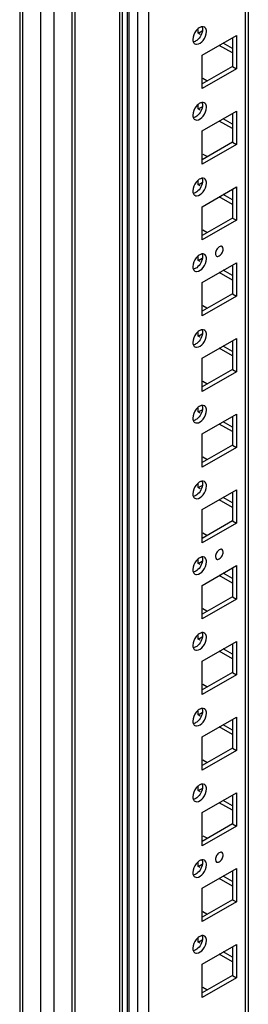
# Model space of a CAD drawing. Units: millimetres. Extents: x 473 to 1320, y 193 to 2311.
# Drawn here: x 473 to 535, y 717 to 982 of the extents above; entities that cross this region are included whole.
import ezdxf

# ---------------------------------------------------------------- set-up
doc = ezdxf.new("R2010")
doc.units = ezdxf.units.MM
doc.header["$LTSCALE"] = 162.795415
doc.layers.get('0').update_dxf_attribs({"linetype": 'CONTINUOUS'})

msp = doc.modelspace()

# ---------------------------------------------------------------- linework, layer by layer
at = {"color": 7, "linetype": 'Continuous'}
for p, q in [((473.41, 2057.96), (473.41, 445.57)), ((474.15, 2056.93), (474.15, 444.55)), ((479.1, 441.69), (479.1, 2054.08)), ((482.63, 2053.74), (482.63, 441.69)), ((487.55, 444.53), (487.55, 2050.9)), ((488.26, 2050.49), (488.26, 444.7)), ((502.32, 2023.4), (502.32, 452.04)), ((502.79, 2022.74), (502.79, 451.39)), ((505.26, 449.96), (505.26, 2021.32)), ((508.09, 2021.32), (508.09, 449.96)), ((534.25, 471.8), (534.25, 1999.61)), ((534.98, 1999.19), (534.98, 472.82)), ((500.34, 523.82), (500.34, 994.76)), ((501.05, 994.76), (501.05, 524.04)), ((521.52, 978.85), (521.52, 979.87)), ((521.52, 978.85), (522.58, 979.46)), ((522.05, 978.54), (521.52, 978.85)), ((522.58, 972.93), (531.78, 978.23)), ((530.72, 977.62), (530.72, 969.86)), ((531.78, 978.23), (531.78, 969.25)), ((530.72, 973.54), (527.18, 975.58)), ((530.72, 974.76), (528.24, 976.19)), ((522.58, 963.94), (522.58, 972.93)), ((530.72, 969.86), (522.58, 965.17)), ((531.78, 969.25), (522.58, 963.94)), ((530.72, 969.86), (531.78, 969.25)), ((522.76, 966.7), (523.82, 966.09)), ((521.52, 958.43), (521.52, 959.46)), ((521.52, 958.43), (522.58, 959.05)), ((522.05, 958.13), (521.52, 958.43)), ((522.58, 952.51), (531.78, 957.82)), ((530.72, 954.35), (528.24, 955.78)), ((530.72, 957.21), (530.72, 949.45)), ((531.78, 957.82), (531.78, 948.84)), ((530.72, 953.13), (527.18, 955.17)), ((522.58, 943.53), (522.58, 952.51)), ((530.72, 949.45), (522.58, 944.76)), ((531.78, 948.84), (522.58, 943.53)), ((530.72, 949.45), (531.78, 948.84)), ((522.76, 946.29), (523.82, 945.68)), ((521.52, 938.02), (521.52, 939.05)), ((521.52, 938.02), (522.58, 938.63)), ((522.05, 937.71), (521.52, 938.02)), ((522.58, 932.1), (531.78, 937.41)), ((530.72, 936.8), (530.72, 929.04)), ((531.78, 937.41), (531.78, 928.43)), ((530.72, 932.71), (527.18, 934.75)), ((530.72, 933.94), (528.24, 935.37)), ((522.58, 923.12), (522.58, 932.1)), ((530.72, 929.04), (522.58, 924.34)), ((530.72, 929.04), (531.78, 928.43)), ((531.78, 928.43), (522.58, 923.12)), ((522.76, 925.87), (523.82, 925.26)), ((521.52, 917.61), (521.52, 918.63)), ((521.52, 917.61), (522.58, 918.22)), ((522.05, 917.3), (521.52, 917.61)), ((522.58, 911.69), (531.78, 917)), ((530.72, 916.38), (530.72, 908.63)), ((531.78, 917), (531.78, 908.01)), ((530.72, 912.3), (527.18, 914.34)), ((530.72, 913.53), (528.24, 914.95)), ((522.58, 902.71), (522.58, 911.69)), ((530.72, 908.63), (522.58, 903.93)), ((531.78, 908.01), (522.58, 902.71)), ((530.72, 908.63), (531.78, 908.01)), ((522.76, 905.46), (523.82, 904.85)), ((521.52, 897.2), (521.52, 898.22)), ((521.52, 897.2), (522.58, 897.81)), ((522.05, 896.89), (521.52, 897.2)), ((522.58, 891.28), (531.78, 896.58)), ((530.72, 893.11), (528.24, 894.54)), ((530.72, 895.97), (530.72, 888.21)), ((531.78, 896.58), (531.78, 887.6)), ((530.72, 891.89), (527.18, 893.93)), ((522.58, 882.29), (522.58, 891.28)), ((530.72, 888.21), (522.58, 883.52)), ((531.78, 887.6), (522.58, 882.29)), ((530.72, 888.21), (531.78, 887.6)), ((522.76, 885.05), (523.82, 884.44)), ((521.52, 876.78), (521.52, 877.81)), ((521.52, 876.78), (522.58, 877.39)), ((522.05, 876.48), (521.52, 876.78)), ((522.58, 870.86), (531.78, 876.17)), ((531.78, 876.17), (531.78, 867.19)), ((530.72, 871.48), (527.18, 873.52)), ((530.72, 872.7), (528.24, 874.13)), ((530.72, 875.56), (530.72, 867.8)), ((522.58, 861.88), (522.58, 870.86)), ((530.72, 867.8), (522.58, 863.11)), ((530.72, 867.8), (531.78, 867.19)), ((531.78, 867.19), (522.58, 861.88)), ((522.76, 864.64), (523.82, 864.02)), ((521.52, 856.37), (521.52, 857.4)), ((521.52, 856.37), (522.58, 856.98)), ((522.05, 856.06), (521.52, 856.37)), ((522.58, 850.45), (531.78, 855.76)), ((530.72, 855.15), (530.72, 847.39)), ((531.78, 855.76), (531.78, 846.78)), ((530.72, 851.06), (527.18, 853.1)), ((530.72, 852.29), (528.24, 853.72)), ((522.58, 841.47), (522.58, 850.45)), ((530.72, 847.39), (522.58, 842.69)), ((531.78, 846.78), (522.58, 841.47)), ((530.72, 847.39), (531.78, 846.78)), ((522.76, 844.22), (523.82, 843.61)), ((521.52, 835.96), (521.52, 836.98)), ((521.52, 835.96), (522.58, 836.57)), ((522.05, 835.65), (521.52, 835.96)), ((522.58, 830.04), (531.78, 835.35)), ((530.72, 831.88), (528.24, 833.3)), ((530.72, 834.73), (530.72, 826.98)), ((531.78, 835.35), (531.78, 826.36)), ((530.72, 830.65), (527.18, 832.69)), ((522.58, 821.06), (522.58, 830.04)), ((530.72, 826.98), (522.58, 822.28)), ((531.78, 826.36), (522.58, 821.06)), ((530.72, 826.98), (531.78, 826.36)), ((522.76, 823.81), (523.82, 823.2)), ((521.52, 815.54), (521.52, 816.57)), ((521.52, 815.54), (522.58, 816.16)), ((522.05, 815.24), (521.52, 815.54)), ((522.58, 809.63), (531.78, 814.93)), ((531.78, 814.93), (531.78, 805.95)), ((530.72, 810.24), (527.18, 812.28)), ((530.72, 811.46), (528.24, 812.89)), ((530.72, 814.32), (530.72, 806.56)), ((522.58, 800.64), (522.58, 809.63)), ((530.72, 806.56), (522.58, 801.87)), ((531.78, 805.95), (522.58, 800.64)), ((530.72, 806.56), (531.78, 805.95)), ((522.76, 803.4), (523.82, 802.79)), ((521.52, 795.13), (521.52, 796.16)), ((521.52, 795.13), (522.58, 795.74)), ((522.05, 794.83), (521.52, 795.13)), ((522.58, 789.21), (531.78, 794.52)), ((530.72, 793.91), (530.72, 786.15)), ((531.78, 794.52), (531.78, 785.54)), ((530.72, 789.83), (527.18, 791.87)), ((530.72, 791.05), (528.24, 792.48)), ((522.58, 780.23), (522.58, 789.21)), ((530.72, 786.15), (522.58, 781.46)), ((531.78, 785.54), (522.58, 780.23)), ((530.72, 786.15), (531.78, 785.54)), ((522.76, 782.99), (523.82, 782.37)), ((521.52, 774.72), (521.52, 775.75)), ((521.52, 774.72), (522.58, 775.33)), ((522.05, 774.41), (521.52, 774.72)), ((522.58, 768.8), (531.78, 774.11)), ((530.72, 773.5), (530.72, 765.74)), ((531.78, 774.11), (531.78, 765.13)), ((530.72, 769.41), (527.18, 771.45)), ((530.72, 770.64), (528.24, 772.07)), ((522.58, 759.82), (522.58, 768.8)), ((530.72, 765.74), (522.58, 761.04)), ((531.78, 765.13), (522.58, 759.82)), ((530.72, 765.74), (531.78, 765.13)), ((522.76, 762.57), (523.82, 761.96)), ((521.52, 754.31), (521.52, 755.33)), ((521.52, 754.31), (522.58, 754.92)), ((522.05, 754), (521.52, 754.31)), ((522.58, 748.39), (531.78, 753.7)), ((531.78, 753.7), (531.78, 744.71)), ((530.72, 749), (527.18, 751.04)), ((530.72, 750.22), (528.24, 751.65)), ((530.72, 753.08), (530.72, 745.33)), ((522.58, 739.41), (522.58, 748.39)), ((530.72, 745.33), (522.58, 740.63)), ((531.78, 744.71), (522.58, 739.41)), ((530.72, 745.33), (531.78, 744.71)), ((522.76, 742.16), (523.82, 741.55)), ((521.52, 733.89), (521.52, 734.92)), ((521.52, 733.89), (522.58, 734.51)), ((522.05, 733.59), (521.52, 733.89)), ((522.58, 727.98), (531.78, 733.28)), ((530.72, 732.67), (530.72, 724.91)), ((531.78, 733.28), (531.78, 724.3)), ((530.72, 728.59), (527.18, 730.63)), ((530.72, 729.81), (528.24, 731.24)), ((522.58, 718.99), (522.58, 727.98)), ((530.72, 724.91), (522.58, 720.22)), ((530.72, 724.91), (531.78, 724.3)), ((531.78, 724.3), (522.58, 718.99)), ((522.76, 721.75), (523.82, 721.14))]:
    msp.add_line(p, q, dxfattribs=at)
for points in [[(520.97, 979.55), (520.43, 978.89), (520.04, 978.02), (520.04, 977.17)], [(523.18, 980.48), (522.97, 980.6), (522.71, 980.63), (522.48, 980.59)], [(522.79, 976.91), (523.32, 977.58), (523.72, 978.44), (523.72, 979.29)], [(523.72, 979.29), (523.72, 979.65), (523.63, 980.05), (523.39, 980.32)], [(520.13, 976.56), (520.21, 976.33), (520.37, 976.1), (520.58, 975.98)], [(520.97, 959.14), (520.43, 958.48), (520.04, 957.61), (520.04, 956.76)], [(523.18, 960.07), (522.97, 960.19), (522.71, 960.21), (522.48, 960.17)], [(522.79, 956.5), (523.32, 957.16), (523.72, 958.03), (523.72, 958.88)], [(523.72, 958.88), (523.72, 959.24), (523.63, 959.64), (523.39, 959.9)], [(520.13, 956.15), (520.21, 955.92), (520.37, 955.69), (520.58, 955.57)], [(523.18, 939.66), (522.97, 939.78), (522.71, 939.8), (522.48, 939.76)], [(523.72, 938.47), (523.72, 938.83), (523.63, 939.23), (523.39, 939.49)], [(520.97, 938.73), (520.43, 938.07), (520.04, 937.2), (520.04, 936.35)], [(522.79, 936.09), (523.32, 936.75), (523.72, 937.62), (523.72, 938.47)], [(520.13, 935.73), (520.21, 935.5), (520.37, 935.28), (520.58, 935.16)], [(520.97, 918.32), (520.43, 917.65), (520.04, 916.79), (520.04, 915.93)], [(523.18, 919.25), (522.97, 919.36), (522.71, 919.39), (522.48, 919.35)], [(523.72, 918.06), (523.72, 918.41), (523.63, 918.82), (523.39, 919.08)], [(522.79, 915.68), (523.32, 916.34), (523.72, 917.21), (523.72, 918.06)], [(520.13, 915.32), (520.21, 915.09), (520.37, 914.87), (520.58, 914.74)], [(520.97, 897.9), (520.43, 897.24), (520.04, 896.37), (520.04, 895.52)], [(523.18, 898.83), (522.97, 898.95), (522.71, 898.98), (522.48, 898.94)], [(522.79, 895.26), (523.32, 895.93), (523.72, 896.79), (523.72, 897.64)], [(523.72, 897.64), (523.72, 898), (523.63, 898.4), (523.39, 898.67)], [(520.13, 894.91), (520.21, 894.68), (520.37, 894.45), (520.58, 894.33)], [(523.18, 878.42), (522.97, 878.54), (522.71, 878.56), (522.48, 878.52)], [(520.97, 877.49), (520.43, 876.83), (520.04, 875.96), (520.04, 875.11)], [(522.79, 874.85), (523.32, 875.51), (523.72, 876.38), (523.72, 877.23)], [(523.72, 877.23), (523.72, 877.59), (523.63, 877.99), (523.39, 878.25)], [(520.13, 874.5), (520.21, 874.27), (520.37, 874.04), (520.58, 873.92)], [(523.18, 858.01), (522.97, 858.13), (522.71, 858.15), (522.48, 858.11)], [(523.72, 856.82), (523.72, 857.18), (523.63, 857.58), (523.39, 857.84)], [(520.97, 857.08), (520.43, 856.42), (520.04, 855.55), (520.04, 854.7)], [(522.79, 854.44), (523.32, 855.1), (523.72, 855.97), (523.72, 856.82)], [(520.13, 854.08), (520.21, 853.85), (520.37, 853.63), (520.58, 853.51)], [(520.97, 836.66), (520.43, 836), (520.04, 835.14), (520.04, 834.28)], [(523.18, 837.6), (522.97, 837.71), (522.71, 837.74), (522.48, 837.7)], [(522.79, 834.03), (523.32, 834.69), (523.72, 835.55), (523.72, 836.41)], [(523.72, 836.41), (523.72, 836.76), (523.63, 837.17), (523.39, 837.43)], [(520.13, 833.67), (520.21, 833.44), (520.37, 833.22), (520.58, 833.09)], [(523.18, 817.18), (522.97, 817.3), (522.71, 817.33), (522.48, 817.29)], [(520.97, 816.25), (520.43, 815.59), (520.04, 814.72), (520.04, 813.87)], [(522.79, 813.61), (523.32, 814.28), (523.72, 815.14), (523.72, 815.99)], [(523.72, 815.99), (523.72, 816.35), (523.63, 816.75), (523.39, 817.02)], [(520.13, 813.26), (520.21, 813.03), (520.37, 812.8), (520.58, 812.68)], [(523.18, 796.77), (522.97, 796.89), (522.71, 796.91), (522.48, 796.87)], [(523.72, 795.58), (523.72, 795.94), (523.63, 796.34), (523.39, 796.6)], [(520.97, 795.84), (520.43, 795.18), (520.04, 794.31), (520.04, 793.46)], [(522.79, 793.2), (523.32, 793.86), (523.72, 794.73), (523.72, 795.58)], [(520.13, 792.85), (520.21, 792.62), (520.37, 792.39), (520.58, 792.27)], [(520.97, 775.43), (520.43, 774.77), (520.04, 773.9), (520.04, 773.05)], [(523.18, 776.36), (522.97, 776.48), (522.71, 776.5), (522.48, 776.46)], [(522.79, 772.79), (523.32, 773.45), (523.72, 774.32), (523.72, 775.17)], [(523.72, 775.17), (523.72, 775.53), (523.63, 775.93), (523.39, 776.19)], [(520.13, 772.43), (520.21, 772.2), (520.37, 771.98), (520.58, 771.86)], [(520.97, 755.01), (520.43, 754.35), (520.04, 753.49), (520.04, 752.63)], [(523.18, 755.95), (522.97, 756.06), (522.71, 756.09), (522.48, 756.05)], [(522.79, 752.38), (523.32, 753.04), (523.72, 753.9), (523.72, 754.76)], [(523.72, 754.76), (523.72, 755.11), (523.63, 755.52), (523.39, 755.78)], [(520.13, 752.02), (520.21, 751.79), (520.37, 751.56), (520.58, 751.44)], [(523.18, 735.53), (522.97, 735.65), (522.71, 735.68), (522.48, 735.64)], [(523.72, 734.34), (523.72, 734.7), (523.63, 735.1), (523.39, 735.37)], [(520.97, 734.6), (520.43, 733.94), (520.04, 733.07), (520.04, 732.22)], [(522.79, 731.96), (523.32, 732.62), (523.72, 733.49), (523.72, 734.34)], [(520.13, 731.61), (520.21, 731.38), (520.37, 731.15), (520.58, 731.03)]]:
    msp.add_open_spline(points, degree=3, dxfattribs=at)
for points, knots in [([(522.65, 979.91), (522.65, 978.77), (521.84, 977.25), (520.53, 976.55), (520.21, 976.49)], [0, 0, 0, 0, 0.781287, 1, 1, 1, 1]), ([(522.48, 980.59), (522.35, 980.56), (521.76, 980.37), (521.27, 979.93), (520.97, 979.55)], [0, 0, 0, 0, 0.214755, 1, 1, 1, 1]), ([(522.56, 980.52), (522.58, 980.48), (522.6, 980.39), (522.62, 980.31), (522.63, 980.26)], [0, 0, 0, 0, 0.490661, 1, 1, 1, 1]), ([(522.63, 980.26), (522.64, 980.21), (522.65, 980.09), (522.65, 979.97), (522.65, 979.91)], [0, 0, 0, 0, 0.489267, 1, 1, 1, 1]), ([(523.39, 980.32), (523.36, 980.35), (523.29, 980.41), (523.22, 980.46), (523.18, 980.48)], [0, 0, 0, 0, 0.504, 1, 1, 1, 1]), ([(520.04, 977.17), (520.04, 977.11), (520.04, 976.99), (520.06, 976.87), (520.07, 976.81)], [0, 0, 0, 0, 0.510733, 1, 1, 1, 1]), ([(520.07, 976.81), (520.08, 976.77), (520.09, 976.68), (520.12, 976.6), (520.13, 976.56)], [0, 0, 0, 0, 0.509541, 1, 1, 1, 1]), ([(520.58, 975.98), (520.72, 975.9), (521.59, 975.72), (522.36, 976.39), (522.79, 976.91)], [0, 0, 0, 0, 0.197995, 1, 1, 1, 1]), ([(522.65, 959.49), (522.65, 958.36), (521.84, 956.84), (520.53, 956.14), (520.21, 956.08)], [0, 0, 0, 0, 0.781287, 1, 1, 1, 1]), ([(522.48, 960.17), (522.35, 960.15), (521.76, 959.96), (521.27, 959.52), (520.97, 959.14)], [0, 0, 0, 0, 0.214755, 1, 1, 1, 1]), ([(522.56, 960.1), (522.58, 960.06), (522.6, 959.98), (522.62, 959.9), (522.63, 959.85)], [0, 0, 0, 0, 0.490661, 1, 1, 1, 1]), ([(522.63, 959.85), (522.64, 959.79), (522.65, 959.68), (522.65, 959.56), (522.65, 959.49)], [0, 0, 0, 0, 0.489267, 1, 1, 1, 1]), ([(523.39, 959.9), (523.36, 959.94), (523.29, 960), (523.22, 960.05), (523.18, 960.07)], [0, 0, 0, 0, 0.504, 1, 1, 1, 1]), ([(520.04, 956.76), (520.04, 956.7), (520.04, 956.58), (520.06, 956.46), (520.07, 956.4)], [0, 0, 0, 0, 0.510733, 1, 1, 1, 1]), ([(520.07, 956.4), (520.08, 956.36), (520.09, 956.27), (520.12, 956.19), (520.13, 956.15)], [0, 0, 0, 0, 0.509541, 1, 1, 1, 1]), ([(520.58, 955.57), (520.72, 955.49), (521.59, 955.3), (522.36, 955.98), (522.79, 956.5)], [0, 0, 0, 0, 0.197995, 1, 1, 1, 1]), ([(522.48, 939.76), (522.35, 939.74), (521.76, 939.55), (521.27, 939.11), (520.97, 938.73)], [0, 0, 0, 0, 0.214755, 1, 1, 1, 1]), ([(522.56, 939.69), (522.58, 939.65), (522.6, 939.57), (522.62, 939.48), (522.63, 939.44)], [0, 0, 0, 0, 0.490661, 1, 1, 1, 1]), ([(522.63, 939.44), (522.64, 939.38), (522.65, 939.26), (522.65, 939.14), (522.65, 939.08)], [0, 0, 0, 0, 0.489267, 1, 1, 1, 1]), ([(523.39, 939.49), (523.36, 939.52), (523.29, 939.59), (523.22, 939.64), (523.18, 939.66)], [0, 0, 0, 0, 0.504, 1, 1, 1, 1]), ([(522.65, 939.08), (522.65, 937.95), (521.84, 936.43), (520.53, 935.72), (520.21, 935.67)], [0, 0, 0, 0, 0.781287, 1, 1, 1, 1]), ([(520.04, 936.35), (520.04, 936.29), (520.04, 936.17), (520.06, 936.05), (520.07, 935.99)], [0, 0, 0, 0, 0.510733, 1, 1, 1, 1]), ([(520.07, 935.99), (520.08, 935.95), (520.09, 935.86), (520.12, 935.77), (520.13, 935.73)], [0, 0, 0, 0, 0.509541, 1, 1, 1, 1]), ([(520.58, 935.16), (520.72, 935.07), (521.59, 934.89), (522.36, 935.57), (522.79, 936.09)], [0, 0, 0, 0, 0.197995, 1, 1, 1, 1]), ([(528.24, 920.67), (528.24, 920.92), (528.03, 921.55), (526.98, 921.3), (526.39, 920.53), (526.12, 919.81), (526.12, 919.45)], [0, 0, 0, 0, 0.204455, 0.408701, 0.704005, 1, 1, 1, 1]), ([(522.65, 918.67), (522.65, 917.54), (521.84, 916.01), (520.53, 915.31), (520.21, 915.25)], [0, 0, 0, 0, 0.781287, 1, 1, 1, 1]), ([(522.48, 919.35), (522.35, 919.33), (521.76, 919.13), (521.27, 918.69), (520.97, 918.32)], [0, 0, 0, 0, 0.214755, 1, 1, 1, 1]), ([(522.56, 919.28), (522.58, 919.24), (522.6, 919.15), (522.62, 919.07), (522.63, 919.03)], [0, 0, 0, 0, 0.490661, 1, 1, 1, 1]), ([(522.63, 919.03), (522.64, 918.97), (522.65, 918.85), (522.65, 918.73), (522.65, 918.67)], [0, 0, 0, 0, 0.489267, 1, 1, 1, 1]), ([(523.39, 919.08), (523.36, 919.11), (523.29, 919.17), (523.22, 919.22), (523.18, 919.25)], [0, 0, 0, 0, 0.504, 1, 1, 1, 1]), ([(526.12, 919.45), (526.12, 919.19), (526.33, 918.57), (527.38, 918.81), (527.97, 919.59), (528.24, 920.31), (528.24, 920.67)], [0, 0, 0, 0, 0.204455, 0.408701, 0.704005, 1, 1, 1, 1]), ([(520.04, 915.93), (520.04, 915.87), (520.04, 915.75), (520.06, 915.63), (520.07, 915.58)], [0, 0, 0, 0, 0.510733, 1, 1, 1, 1]), ([(520.07, 915.58), (520.08, 915.53), (520.09, 915.45), (520.12, 915.36), (520.13, 915.32)], [0, 0, 0, 0, 0.509541, 1, 1, 1, 1]), ([(520.58, 914.74), (520.72, 914.66), (521.59, 914.48), (522.36, 915.15), (522.79, 915.68)], [0, 0, 0, 0, 0.197995, 1, 1, 1, 1]), ([(522.65, 898.26), (522.65, 897.12), (521.84, 895.6), (520.53, 894.9), (520.21, 894.84)], [0, 0, 0, 0, 0.781287, 1, 1, 1, 1]), ([(522.48, 898.94), (522.35, 898.91), (521.76, 898.72), (521.27, 898.28), (520.97, 897.9)], [0, 0, 0, 0, 0.214755, 1, 1, 1, 1]), ([(522.56, 898.87), (522.58, 898.83), (522.6, 898.74), (522.62, 898.66), (522.63, 898.61)], [0, 0, 0, 0, 0.490661, 1, 1, 1, 1]), ([(522.63, 898.61), (522.64, 898.56), (522.65, 898.44), (522.65, 898.32), (522.65, 898.26)], [0, 0, 0, 0, 0.489267, 1, 1, 1, 1]), ([(523.39, 898.67), (523.36, 898.7), (523.29, 898.76), (523.22, 898.81), (523.18, 898.83)], [0, 0, 0, 0, 0.504, 1, 1, 1, 1]), ([(520.04, 895.52), (520.04, 895.46), (520.04, 895.34), (520.06, 895.22), (520.07, 895.16)], [0, 0, 0, 0, 0.510733, 1, 1, 1, 1]), ([(520.07, 895.16), (520.08, 895.12), (520.09, 895.03), (520.12, 894.95), (520.13, 894.91)], [0, 0, 0, 0, 0.509541, 1, 1, 1, 1]), ([(520.58, 894.33), (520.72, 894.25), (521.59, 894.07), (522.36, 894.74), (522.79, 895.26)], [0, 0, 0, 0, 0.197995, 1, 1, 1, 1]), ([(522.48, 878.52), (522.35, 878.5), (521.76, 878.31), (521.27, 877.87), (520.97, 877.49)], [0, 0, 0, 0, 0.214755, 1, 1, 1, 1]), ([(522.56, 878.45), (522.58, 878.41), (522.6, 878.33), (522.62, 878.25), (522.63, 878.2)], [0, 0, 0, 0, 0.490661, 1, 1, 1, 1]), ([(523.39, 878.25), (523.36, 878.29), (523.29, 878.35), (523.22, 878.4), (523.18, 878.42)], [0, 0, 0, 0, 0.504, 1, 1, 1, 1]), ([(522.65, 877.84), (522.65, 876.71), (521.84, 875.19), (520.53, 874.49), (520.21, 874.43)], [0, 0, 0, 0, 0.781287, 1, 1, 1, 1]), ([(522.63, 878.2), (522.64, 878.14), (522.65, 878.03), (522.65, 877.91), (522.65, 877.84)], [0, 0, 0, 0, 0.489267, 1, 1, 1, 1]), ([(520.04, 875.11), (520.04, 875.05), (520.04, 874.93), (520.06, 874.81), (520.07, 874.75)], [0, 0, 0, 0, 0.510733, 1, 1, 1, 1]), ([(520.07, 874.75), (520.08, 874.71), (520.09, 874.62), (520.12, 874.54), (520.13, 874.5)], [0, 0, 0, 0, 0.509541, 1, 1, 1, 1]), ([(520.58, 873.92), (520.72, 873.84), (521.59, 873.65), (522.36, 874.33), (522.79, 874.85)], [0, 0, 0, 0, 0.197995, 1, 1, 1, 1]), ([(522.65, 857.43), (522.65, 856.3), (521.84, 854.77), (520.53, 854.07), (520.21, 854.02)], [0, 0, 0, 0, 0.781287, 1, 1, 1, 1]), ([(522.48, 858.11), (522.35, 858.09), (521.76, 857.9), (521.27, 857.46), (520.97, 857.08)], [0, 0, 0, 0, 0.214755, 1, 1, 1, 1]), ([(522.56, 858.04), (522.58, 858), (522.6, 857.92), (522.62, 857.83), (522.63, 857.79)], [0, 0, 0, 0, 0.490661, 1, 1, 1, 1]), ([(522.63, 857.79), (522.64, 857.73), (522.65, 857.61), (522.65, 857.49), (522.65, 857.43)], [0, 0, 0, 0, 0.489267, 1, 1, 1, 1]), ([(523.39, 857.84), (523.36, 857.87), (523.29, 857.94), (523.22, 857.99), (523.18, 858.01)], [0, 0, 0, 0, 0.504, 1, 1, 1, 1]), ([(520.04, 854.7), (520.04, 854.64), (520.04, 854.52), (520.06, 854.4), (520.07, 854.34)], [0, 0, 0, 0, 0.510733, 1, 1, 1, 1]), ([(520.07, 854.34), (520.08, 854.29), (520.09, 854.21), (520.12, 854.12), (520.13, 854.08)], [0, 0, 0, 0, 0.509541, 1, 1, 1, 1]), ([(520.58, 853.51), (520.72, 853.42), (521.59, 853.24), (522.36, 853.91), (522.79, 854.44)], [0, 0, 0, 0, 0.197995, 1, 1, 1, 1]), ([(528.24, 839.02), (528.24, 839.27), (528.03, 839.9), (526.98, 839.65), (526.39, 838.88), (526.12, 838.16), (526.12, 837.79)], [0, 0, 0, 0, 0.204455, 0.408701, 0.704005, 1, 1, 1, 1]), ([(526.12, 837.79), (526.12, 837.54), (526.33, 836.91), (527.38, 837.16), (527.97, 837.94), (528.24, 838.66), (528.24, 839.02)], [0, 0, 0, 0, 0.204455, 0.408701, 0.704005, 1, 1, 1, 1]), ([(522.65, 837.02), (522.65, 835.89), (521.84, 834.36), (520.53, 833.66), (520.21, 833.6)], [0, 0, 0, 0, 0.781287, 1, 1, 1, 1]), ([(522.48, 837.7), (522.35, 837.68), (521.76, 837.48), (521.27, 837.04), (520.97, 836.66)], [0, 0, 0, 0, 0.214755, 1, 1, 1, 1]), ([(522.56, 837.63), (522.58, 837.59), (522.6, 837.5), (522.62, 837.42), (522.63, 837.38)], [0, 0, 0, 0, 0.490661, 1, 1, 1, 1]), ([(522.63, 837.38), (522.64, 837.32), (522.65, 837.2), (522.65, 837.08), (522.65, 837.02)], [0, 0, 0, 0, 0.489267, 1, 1, 1, 1]), ([(523.39, 837.43), (523.36, 837.46), (523.29, 837.52), (523.22, 837.57), (523.18, 837.6)], [0, 0, 0, 0, 0.504, 1, 1, 1, 1]), ([(520.04, 834.28), (520.04, 834.22), (520.04, 834.1), (520.06, 833.98), (520.07, 833.93)], [0, 0, 0, 0, 0.510733, 1, 1, 1, 1]), ([(520.07, 833.93), (520.08, 833.88), (520.09, 833.8), (520.12, 833.71), (520.13, 833.67)], [0, 0, 0, 0, 0.509541, 1, 1, 1, 1]), ([(520.58, 833.09), (520.72, 833.01), (521.59, 832.83), (522.36, 833.5), (522.79, 834.03)], [0, 0, 0, 0, 0.197995, 1, 1, 1, 1]), ([(522.65, 816.61), (522.65, 815.47), (521.84, 813.95), (520.53, 813.25), (520.21, 813.19)], [0, 0, 0, 0, 0.781287, 1, 1, 1, 1]), ([(522.48, 817.29), (522.35, 817.26), (521.76, 817.07), (521.27, 816.63), (520.97, 816.25)], [0, 0, 0, 0, 0.214755, 1, 1, 1, 1]), ([(522.56, 817.22), (522.58, 817.18), (522.6, 817.09), (522.62, 817.01), (522.63, 816.96)], [0, 0, 0, 0, 0.490661, 1, 1, 1, 1]), ([(522.63, 816.96), (522.64, 816.91), (522.65, 816.79), (522.65, 816.67), (522.65, 816.61)], [0, 0, 0, 0, 0.489267, 1, 1, 1, 1]), ([(523.39, 817.02), (523.36, 817.05), (523.29, 817.11), (523.22, 817.16), (523.18, 817.18)], [0, 0, 0, 0, 0.504, 1, 1, 1, 1]), ([(520.04, 813.87), (520.04, 813.81), (520.04, 813.69), (520.06, 813.57), (520.07, 813.51)], [0, 0, 0, 0, 0.510733, 1, 1, 1, 1]), ([(520.07, 813.51), (520.08, 813.47), (520.09, 813.38), (520.12, 813.3), (520.13, 813.26)], [0, 0, 0, 0, 0.509541, 1, 1, 1, 1]), ([(520.58, 812.68), (520.72, 812.6), (521.59, 812.42), (522.36, 813.09), (522.79, 813.61)], [0, 0, 0, 0, 0.197995, 1, 1, 1, 1]), ([(522.65, 796.19), (522.65, 795.06), (521.84, 793.54), (520.53, 792.83), (520.21, 792.78)], [0, 0, 0, 0, 0.781287, 1, 1, 1, 1]), ([(522.48, 796.87), (522.35, 796.85), (521.76, 796.66), (521.27, 796.22), (520.97, 795.84)], [0, 0, 0, 0, 0.214755, 1, 1, 1, 1]), ([(522.56, 796.8), (522.58, 796.76), (522.6, 796.68), (522.62, 796.59), (522.63, 796.55)], [0, 0, 0, 0, 0.490661, 1, 1, 1, 1]), ([(522.63, 796.55), (522.64, 796.49), (522.65, 796.37), (522.65, 796.26), (522.65, 796.19)], [0, 0, 0, 0, 0.489267, 1, 1, 1, 1]), ([(523.39, 796.6), (523.36, 796.64), (523.29, 796.7), (523.22, 796.75), (523.18, 796.77)], [0, 0, 0, 0, 0.504, 1, 1, 1, 1]), ([(520.04, 793.46), (520.04, 793.4), (520.04, 793.28), (520.06, 793.16), (520.07, 793.1)], [0, 0, 0, 0, 0.510733, 1, 1, 1, 1]), ([(520.07, 793.1), (520.08, 793.06), (520.09, 792.97), (520.12, 792.89), (520.13, 792.85)], [0, 0, 0, 0, 0.509541, 1, 1, 1, 1]), ([(520.58, 792.27), (520.72, 792.19), (521.59, 792), (522.36, 792.68), (522.79, 793.2)], [0, 0, 0, 0, 0.197995, 1, 1, 1, 1]), ([(522.65, 775.78), (522.65, 774.65), (521.84, 773.12), (520.53, 772.42), (520.21, 772.37)], [0, 0, 0, 0, 0.781287, 1, 1, 1, 1]), ([(522.48, 776.46), (522.35, 776.44), (521.76, 776.25), (521.27, 775.81), (520.97, 775.43)], [0, 0, 0, 0, 0.214755, 1, 1, 1, 1]), ([(522.56, 776.39), (522.58, 776.35), (522.6, 776.27), (522.62, 776.18), (522.63, 776.14)], [0, 0, 0, 0, 0.490661, 1, 1, 1, 1]), ([(522.63, 776.14), (522.64, 776.08), (522.65, 775.96), (522.65, 775.84), (522.65, 775.78)], [0, 0, 0, 0, 0.489267, 1, 1, 1, 1]), ([(523.39, 776.19), (523.36, 776.22), (523.29, 776.29), (523.22, 776.34), (523.18, 776.36)], [0, 0, 0, 0, 0.504, 1, 1, 1, 1]), ([(520.04, 773.05), (520.04, 772.99), (520.04, 772.87), (520.06, 772.75), (520.07, 772.69)], [0, 0, 0, 0, 0.510733, 1, 1, 1, 1]), ([(520.07, 772.69), (520.08, 772.64), (520.09, 772.56), (520.12, 772.47), (520.13, 772.43)], [0, 0, 0, 0, 0.509541, 1, 1, 1, 1]), ([(520.58, 771.86), (520.72, 771.77), (521.59, 771.59), (522.36, 772.26), (522.79, 772.79)], [0, 0, 0, 0, 0.197995, 1, 1, 1, 1]), ([(528.24, 757.37), (528.24, 757.62), (528.03, 758.25), (526.98, 758), (526.39, 757.23), (526.12, 756.51), (526.12, 756.14)], [0, 0, 0, 0, 0.204455, 0.408701, 0.704005, 1, 1, 1, 1]), ([(526.12, 756.14), (526.12, 755.89), (526.33, 755.26), (527.38, 755.51), (527.97, 756.29), (528.24, 757.01), (528.24, 757.37)], [0, 0, 0, 0, 0.204455, 0.408701, 0.704005, 1, 1, 1, 1]), ([(522.65, 755.37), (522.65, 754.24), (521.84, 752.71), (520.53, 752.01), (520.21, 751.95)], [0, 0, 0, 0, 0.781287, 1, 1, 1, 1]), ([(522.48, 756.05), (522.35, 756.03), (521.76, 755.83), (521.27, 755.39), (520.97, 755.01)], [0, 0, 0, 0, 0.214755, 1, 1, 1, 1]), ([(522.56, 755.98), (522.58, 755.94), (522.6, 755.85), (522.62, 755.77), (522.63, 755.73)], [0, 0, 0, 0, 0.490661, 1, 1, 1, 1]), ([(522.63, 755.73), (522.64, 755.67), (522.65, 755.55), (522.65, 755.43), (522.65, 755.37)], [0, 0, 0, 0, 0.489267, 1, 1, 1, 1]), ([(523.39, 755.78), (523.36, 755.81), (523.29, 755.87), (523.22, 755.92), (523.18, 755.95)], [0, 0, 0, 0, 0.504, 1, 1, 1, 1]), ([(520.04, 752.63), (520.04, 752.57), (520.04, 752.45), (520.06, 752.33), (520.07, 752.28)], [0, 0, 0, 0, 0.510733, 1, 1, 1, 1]), ([(520.07, 752.28), (520.08, 752.23), (520.09, 752.15), (520.12, 752.06), (520.13, 752.02)], [0, 0, 0, 0, 0.509541, 1, 1, 1, 1]), ([(520.58, 751.44), (520.72, 751.36), (521.59, 751.18), (522.36, 751.85), (522.79, 752.38)], [0, 0, 0, 0, 0.197995, 1, 1, 1, 1]), ([(522.48, 735.64), (522.35, 735.61), (521.76, 735.42), (521.27, 734.98), (520.97, 734.6)], [0, 0, 0, 0, 0.214755, 1, 1, 1, 1]), ([(522.56, 735.56), (522.58, 735.52), (522.6, 735.44), (522.62, 735.36), (522.63, 735.31)], [0, 0, 0, 0, 0.490661, 1, 1, 1, 1]), ([(522.63, 735.31), (522.64, 735.26), (522.65, 735.14), (522.65, 735.02), (522.65, 734.96)], [0, 0, 0, 0, 0.489267, 1, 1, 1, 1]), ([(523.39, 735.37), (523.36, 735.4), (523.29, 735.46), (523.22, 735.51), (523.18, 735.53)], [0, 0, 0, 0, 0.504, 1, 1, 1, 1]), ([(522.65, 734.96), (522.65, 733.82), (521.84, 732.3), (520.53, 731.6), (520.21, 731.54)], [0, 0, 0, 0, 0.781287, 1, 1, 1, 1]), ([(520.04, 732.22), (520.04, 732.16), (520.04, 732.04), (520.06, 731.92), (520.07, 731.86)], [0, 0, 0, 0, 0.510733, 1, 1, 1, 1]), ([(520.07, 731.86), (520.08, 731.82), (520.09, 731.73), (520.12, 731.65), (520.13, 731.61)], [0, 0, 0, 0, 0.509541, 1, 1, 1, 1]), ([(520.58, 731.03), (520.72, 730.95), (521.59, 730.77), (522.36, 731.44), (522.79, 731.96)], [0, 0, 0, 0, 0.197995, 1, 1, 1, 1])]:
    msp.add_open_spline(points, degree=3, knots=knots, dxfattribs=at)

doc.saveas('drawing.dxf')
